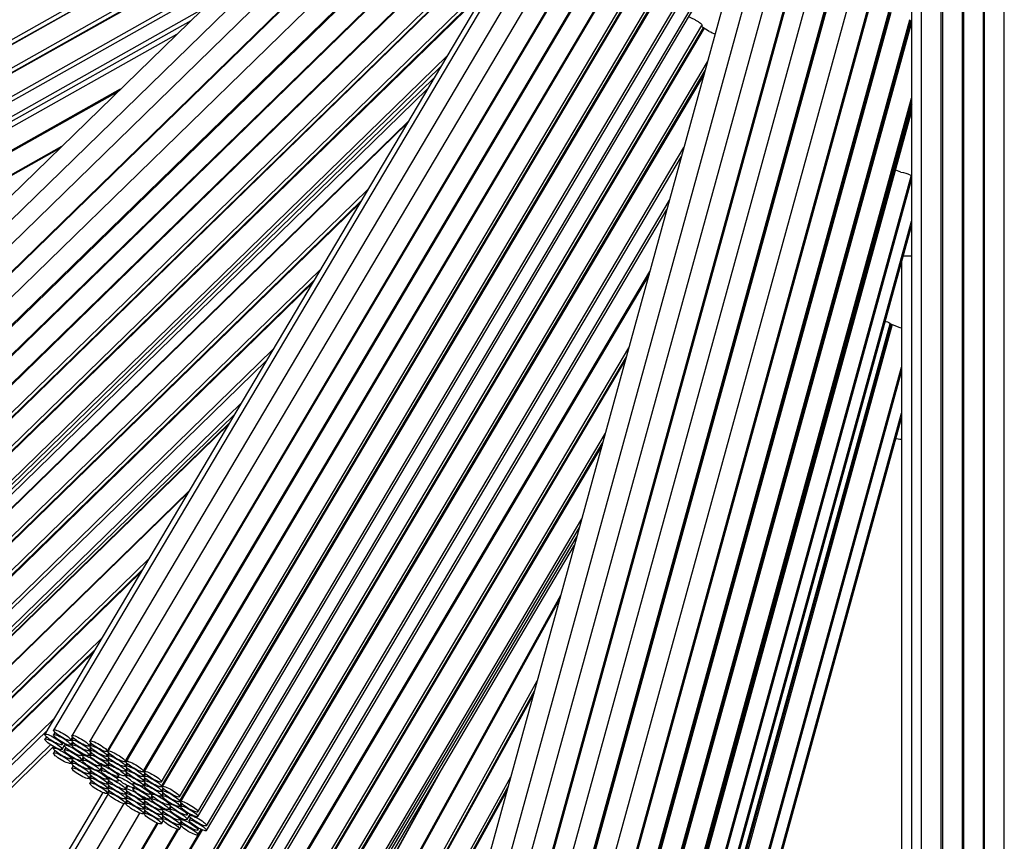
# Model space of a CAD drawing. Units: millimetres. Extents: x 0 to 1478, y 0 to 1758.
# Drawn here: x 723 to 743, y 594 to 610 of the extents above; entities that cross this region are included whole.
import ezdxf
from ezdxf import colors
from ezdxf.entities.mleader import LeaderData, LeaderLine
from ezdxf.math import Vec2, Vec3

# ---------------------------------------------------------------- set-up
doc = ezdxf.new("R2010")
doc.units = ezdxf.units.MM
doc.layers.add('DV3_Défaut', color=7, linetype='Continuous')
doc.layers.add('Défaut', color=7, linetype='Continuous')

# ---------------------------------------------------------------- blocks, each defined once
blk = doc.blocks.new('_DOT')
at = {"color": 0}
blk.add_line((0, 0), (-1, 0), dxfattribs=at)
at = {"color": 0, "const_width": 0.333}
blk.add_lwpolyline([(-0.1665, 0, 1), (0.1665, 0, 1)], format="xyb", close=True, dxfattribs=at)
blk = doc.blocks.new('SE2')
at = {"layer": 'DV3_Défaut', "color": 7, "linetype": 'Continuous'}
for p, q in [((732.198, 615.271), (716.884, 600.349)), ((732.455, 615.035), (717.182, 600.153)), ((732.719, 614.811), (717.477, 599.961)), ((735.203, 614.823), (723.977, 595.878)), ((717.756, 599.674), (733.01, 614.537)), ((733.019, 614.528), (717.773, 599.673)), ((733.27, 614.287), (718.045, 599.452)), ((734.948, 614.192), (724.147, 595.963)), ((713.183, 604.016), (730.844, 613.952)), ((718.324, 599.165), (733.558, 614.009)), ((733.575, 613.992), (718.348, 599.156)), ((735.291, 614.042), (724.512, 595.851)), ((735.636, 613.906), (724.873, 595.743)), ((713.183, 603.922), (730.614, 613.728)), ((730.59, 613.703), (713.196, 603.918)), ((733.869, 613.705), (718.62, 598.847)), ((718.627, 598.87), (733.861, 613.713)), ((725.218, 595.539), (735.973, 613.69)), ((735.986, 613.688), (725.233, 595.541)), ((718.899, 598.561), (734.152, 613.422)), ((734.161, 613.413), (718.916, 598.559)), ((725.577, 595.337), (736.334, 613.491)), ((736.344, 613.485), (725.592, 595.339)), ((725.936, 595.135), (736.692, 613.286)), ((736.705, 613.284), (725.952, 595.136)), ((726.296, 594.932), (737.058, 613.096)), ((726.296, 594.838), (737.088, 613.051)), ((737.1, 613.043), (726.313, 594.839)), ((726.657, 594.635), (737.438, 612.83)), ((726.657, 594.541), (737.478, 612.802)), ((737.494, 612.791), (726.679, 594.539)), ((713.392, 603.57), (729.475, 612.618)), ((713.392, 603.476), (729.247, 612.395)), ((719.195, 598.273), (733.867, 612.569)), ((727.023, 594.335), (737.824, 612.564)), ((727.023, 594.241), (737.853, 612.519)), ((729.208, 612.357), (713.407, 603.468)), ((719.195, 598.178), (733.734, 612.344)), ((733.71, 612.304), (719.211, 598.176)), ((727.192, 594.059), (738.011, 612.317)), ((727.192, 593.963), (738.038, 612.267)), ((741.423, 611.629), (741.423, 590.58)), ((741.823, 590.58), (741.823, 611.677)), ((741.845, 611.679), (741.845, 590.674)), ((742.245, 590.674), (742.245, 611.709)), ((742.262, 611.742), (742.262, 590.769)), ((742.662, 590.769), (742.662, 611.724)), ((742.677, 611.724), (742.677, 590.769)), ((743.077, 590.769), (743.077, 611.728)), ((741.227, 611.498), (741.227, 590.4)), ((713.603, 603.12), (728.094, 611.272)), ((713.603, 603.026), (727.865, 611.049)), ((737.646, 611.005), (732.041, 590.622)), ((719.49, 597.89), (732.927, 610.983)), ((738.038, 610.938), (732.447, 590.61)), ((738.43, 610.886), (732.851, 590.6)), ((733.236, 590.494), (738.823, 610.808)), ((719.49, 597.796), (732.796, 610.761)), ((732.766, 610.71), (719.508, 597.793)), ((738.84, 610.804), (733.254, 590.494)), ((739.202, 610.719), (733.626, 590.441)), ((734.012, 590.335), (739.59, 610.622)), ((734.012, 590.235), (739.616, 610.615)), ((739.618, 610.615), (734.04, 590.333)), ((734.426, 590.227), (740.004, 610.512)), ((713.701, 602.774), (727.12, 610.323)), ((734.798, 590.086), (740.383, 610.398)), ((740.4, 610.394), (734.816, 590.087)), ((735.201, 589.981), (740.78, 610.267)), ((735.201, 589.886), (740.804, 610.26)), ((740.82, 610.254), (735.219, 589.886)), ((713.701, 602.677), (726.886, 610.095)), ((735.605, 589.78), (741.195, 610.109)), ((735.605, 589.687), (741.214, 610.085)), ((741.227, 610.056), (735.625, 589.686)), ((741.236, 610.072), (741.187, 610.1)), ((726.296, 591.828), (737.058, 609.991)), ((726.296, 591.733), (737.088, 609.946)), ((737.1, 609.939), (726.313, 591.734)), ((737.203, 609.876), (737.057, 609.966)), ((726.6, 609.816), (712.568, 601.922)), ((719.788, 597.506), (731.983, 609.389)), ((726.657, 591.53), (737.169, 609.272)), ((719.788, 597.413), (731.852, 609.168)), ((726.657, 591.436), (737.121, 609.096)), ((719.788, 597.319), (731.721, 608.947)), ((737.102, 609.025), (726.679, 591.435)), ((712.765, 601.574), (725.485, 608.73)), ((725.427, 608.673), (712.783, 601.56)), ((719.788, 597.226), (731.59, 608.726)), ((736.011, 589.58), (741.227, 608.548)), ((736.011, 589.487), (741.227, 608.455)), ((736.011, 589.394), (741.227, 608.361)), ((736.011, 589.3), (741.227, 608.268)), ((718.622, 595.815), (731.203, 608.073)), ((731.184, 608.041), (718.637, 595.815)), ((724.27, 607.545), (712.975, 601.192)), ((712.979, 601.212), (724.313, 607.588)), ((727.023, 591.231), (736.699, 607.561)), ((727.023, 591.137), (736.651, 607.386)), ((741.02, 607.072), (740.917, 607.113)), ((735.631, 586.664), (741.222, 606.995)), ((735.631, 586.57), (741.227, 606.921)), ((718.916, 595.529), (730.401, 606.72)), ((718.916, 595.434), (730.268, 606.496)), ((727.192, 590.955), (736.411, 606.512)), ((730.246, 606.458), (718.931, 595.433)), ((727.192, 590.858), (736.361, 606.332)), ((735.82, 586.434), (741.227, 606.097)), ((735.82, 586.338), (741.227, 606)), ((719.211, 595.147), (729.463, 605.136)), ((741.029, 605.281), (741.029, 584.283)), ((726.276, 588.647), (736.02, 605.092)), ((736.005, 605.036), (726.293, 588.647)), ((719.211, 595.053), (729.331, 604.914)), ((729.299, 604.859), (719.23, 595.048)), ((735.223, 583.76), (740.803, 604.053)), ((735.223, 583.666), (740.827, 604.043)), ((740.847, 604.036), (735.245, 583.666)), ((741.02, 603.968), (740.803, 604.053)), ((726.638, 588.443), (735.602, 603.572)), ((719.509, 594.762), (728.516, 603.538)), ((726.638, 588.348), (735.553, 603.395)), ((719.509, 594.668), (728.384, 603.315)), ((735.539, 603.341), (726.655, 588.349)), ((735.631, 583.56), (741.029, 603.19)), ((735.631, 583.466), (741.029, 603.096)), ((719.648, 594.446), (727.884, 602.472)), ((719.648, 594.35), (727.749, 602.244)), ((735.82, 583.33), (741.029, 602.273)), ((718.329, 592.996), (727.653, 602.081)), ((727.634, 602.05), (718.343, 592.997)), ((735.82, 583.233), (741.029, 602.176)), ((726.999, 588.145), (735.136, 601.877)), ((726.999, 588.051), (735.088, 601.702)), ((735.069, 601.635), (727.02, 588.05)), ((718.622, 592.71), (726.851, 600.728)), ((726.832, 600.696), (718.637, 592.711)), ((727.364, 587.846), (734.667, 600.171)), ((727.364, 587.752), (734.619, 599.997)), ((727.364, 587.659), (734.571, 599.823)), ((727.364, 587.566), (734.523, 599.648)), ((718.916, 592.424), (726.049, 599.375)), ((718.916, 592.33), (725.916, 599.151)), ((725.894, 599.113), (718.931, 592.329)), ((726.72, 585.016), (734.249, 598.652)), ((734.232, 598.589), (726.732, 585.006)), ((719.211, 592.042), (725.111, 597.791)), ((719.211, 591.948), (724.979, 597.569)), ((724.946, 597.514), (719.23, 591.944)), ((727.082, 584.812), (733.778, 596.94)), ((727.138, 584.815), (733.724, 596.744)), ((733.708, 596.683), (727.15, 584.805)), ((719.509, 591.658), (724.164, 596.193)), ((719.509, 591.564), (724.032, 595.97)), ((724.175, 595.917), (724.147, 595.869)), ((724.006, 595.831), (723.977, 595.782)), ((724.491, 595.759), (724.527, 595.82)), ((724.491, 595.665), (724.527, 595.726)), ((724.541, 595.805), (724.512, 595.758)), ((719.648, 591.342), (724.09, 595.671)), ((719.648, 591.246), (724.151, 595.634)), ((724.163, 595.627), (724.147, 595.6)), ((724.175, 595.553), (724.147, 595.506)), ((724.321, 595.674), (724.342, 595.71)), ((724.321, 595.578), (724.363, 595.648)), ((724.379, 595.691), (724.361, 595.662)), ((724.391, 595.615), (724.361, 595.565)), ((724.541, 595.711), (724.512, 595.664)), ((724.856, 595.648), (724.892, 595.707)), ((724.856, 595.554), (724.891, 595.613)), ((724.856, 595.46), (724.891, 595.519)), ((724.902, 595.697), (724.873, 595.648)), ((724.902, 595.602), (724.873, 595.554)), ((724.491, 595.396), (724.512, 595.431)), ((724.491, 595.302), (724.527, 595.362)), ((724.528, 595.421), (724.512, 595.394)), ((724.541, 595.348), (724.512, 595.3)), ((724.706, 595.458), (724.727, 595.494)), ((724.706, 595.361), (724.742, 595.423)), ((724.744, 595.486), (724.726, 595.457)), ((724.755, 595.41), (724.726, 595.36)), ((724.902, 595.508), (724.873, 595.46)), ((725.218, 595.444), (725.252, 595.503)), ((725.218, 595.351), (725.252, 595.409)), ((725.262, 595.494), (725.233, 595.446)), ((725.261, 595.4), (725.233, 595.352)), ((724.541, 595.254), (724.512, 595.206)), ((724.856, 595.19), (724.877, 595.225)), ((724.856, 595.096), (724.891, 595.155)), ((724.89, 595.218), (724.873, 595.191)), ((724.902, 595.145), (724.873, 595.097)), ((725.07, 595.253), (725.092, 595.289)), ((725.07, 595.156), (725.108, 595.219)), ((725.113, 595.279), (725.095, 595.249)), ((725.125, 595.202), (725.095, 595.153)), ((725.218, 595.256), (725.252, 595.315)), ((725.261, 595.306), (725.233, 595.258)), ((725.577, 595.242), (725.612, 595.301)), ((725.577, 595.148), (725.612, 595.207)), ((725.621, 595.292), (725.592, 595.244)), ((725.621, 595.198), (725.592, 595.15)), ((731.874, 595.177), (726.37, 585.209)), ((724.856, 595.002), (724.891, 595.061)), ((724.902, 595.051), (724.873, 595.003)), ((724.902, 594.956), (724.873, 594.908)), ((725.218, 594.987), (725.239, 595.022)), ((725.218, 594.893), (725.252, 594.951)), ((725.249, 595.016), (725.233, 594.989)), ((725.261, 594.942), (725.233, 594.895)), ((725.423, 595.04), (725.413, 595.022)), ((725.439, 595.045), (725.461, 595.082)), ((725.439, 594.949), (725.45, 594.967)), ((725.577, 595.054), (725.612, 595.113)), ((725.621, 595.104), (725.592, 595.056)), ((725.936, 595.04), (725.971, 595.099)), ((725.936, 594.946), (725.971, 595.005)), ((725.98, 595.09), (725.952, 595.042)), ((725.98, 594.996), (725.952, 594.948)), ((726.362, 585.202), (731.803, 595.058)), ((727.5, 584.612), (733.254, 595.034)), ((725.218, 594.799), (725.252, 594.857)), ((725.218, 594.704), (725.252, 594.763)), ((725.261, 594.848), (725.233, 594.801)), ((725.262, 594.754), (725.233, 594.706)), ((725.577, 594.785), (725.62, 594.857)), ((725.577, 594.691), (725.612, 594.749)), ((725.631, 594.851), (725.592, 594.786)), ((725.621, 594.74), (725.592, 594.692)), ((725.746, 594.919), (725.73, 594.892)), ((725.74, 594.813), (725.73, 594.795)), ((725.757, 594.818), (725.768, 594.837)), ((725.936, 594.852), (725.971, 594.911)), ((725.98, 594.902), (725.952, 594.854)), ((726.296, 594.744), (726.331, 594.803)), ((726.341, 594.792), (726.313, 594.745)), ((727.555, 584.614), (733.201, 594.84)), ((733.18, 594.765), (727.569, 584.603)), ((725.13, 594.719), (723.977, 592.774)), ((725.234, 594.694), (724.147, 592.859)), ((725.577, 594.597), (725.612, 594.655)), ((725.577, 594.502), (725.612, 594.561)), ((725.621, 594.646), (725.592, 594.599)), ((725.621, 594.552), (725.592, 594.504)), ((725.936, 594.583), (725.958, 594.619)), ((725.936, 594.489), (725.971, 594.547)), ((725.97, 594.614), (725.952, 594.584)), ((725.98, 594.538), (725.952, 594.49)), ((726.074, 594.688), (726.095, 594.724)), ((726.074, 594.592), (726.112, 594.655)), ((726.115, 594.712), (726.099, 594.684)), ((726.128, 594.637), (726.099, 594.588)), ((726.296, 594.65), (726.331, 594.709)), ((726.341, 594.698), (726.313, 594.651)), ((725.55, 594.498), (724.512, 592.747)), ((725.936, 594.395), (725.971, 594.453)), ((725.936, 594.3), (725.971, 594.359)), ((725.98, 594.444), (725.952, 594.396)), ((725.98, 594.35), (725.952, 594.302)), ((726.296, 594.38), (726.317, 594.417)), ((726.296, 594.286), (726.331, 594.345)), ((726.33, 594.41), (726.313, 594.381)), ((726.443, 594.48), (726.464, 594.516)), ((726.443, 594.384), (726.48, 594.446)), ((726.48, 594.507), (726.464, 594.479)), ((726.493, 594.432), (726.464, 594.383)), ((726.657, 594.447), (726.693, 594.507)), ((726.707, 594.493), (726.679, 594.445)), ((725.863, 594.309), (724.873, 592.639)), ((726.296, 594.192), (726.331, 594.251)), ((726.296, 594.098), (726.331, 594.157)), ((726.341, 594.335), (726.313, 594.287)), ((726.341, 594.241), (726.313, 594.193)), ((726.657, 594.177), (726.678, 594.213)), ((726.696, 594.205), (726.679, 594.175)), ((726.808, 594.275), (726.829, 594.311)), ((726.808, 594.179), (726.85, 594.249)), ((726.864, 594.29), (726.848, 594.263)), ((726.877, 594.216), (726.848, 594.167)), ((725.218, 592.435), (726.211, 594.112)), ((726.223, 594.107), (725.233, 592.436)), ((725.577, 592.233), (726.617, 593.988)), ((726.63, 593.985), (725.592, 592.234)), ((725.936, 592.03), (727.093, 593.983)), ((727.105, 593.978), (725.952, 592.032)), ((726.657, 594.083), (726.693, 594.144)), ((726.657, 593.989), (726.693, 594.05)), ((726.707, 594.129), (726.679, 594.081)), ((727.023, 593.971), (727.044, 594.007)), ((727.023, 593.877), (727.087, 593.986))]:
    blk.add_line(p, q, dxfattribs=at)
for centre, radius, start, end in [((743.085, 626.906), 50, 96.8921, 0), ((743.085, 626.906), 49, 97.0335, 0), ((743.085, 626.906), 47.8, 97.211, 0), ((743.085, 626.906), 46.319, 97.4428, 0), ((743.085, 626.906), 45.319, 97.6079, 255.1095), ((743.085, 615.096), 13.5, 260.6545, 261.2422)]:
    blk.add_arc(centre, radius, start, end, dxfattribs=at)
for centre in [(724.319, 595.861), (724.149, 595.776), (724.149, 595.68), (724.319, 595.767), (724.684, 595.75), (724.684, 595.656), (725.046, 595.641), (724.319, 595.498), (724.319, 595.404), (724.534, 595.56), (724.534, 595.463), (724.684, 595.562), (725.046, 595.546), (725.046, 595.452), (725.405, 595.439), (724.684, 595.292), (724.898, 595.355), (724.898, 595.258), (725.046, 595.358), (725.405, 595.344), (725.405, 595.25), (725.764, 595.237), (724.684, 595.198), (724.684, 595.104), (725.046, 595.089), (725.267, 595.147), (725.267, 595.051), (725.405, 595.156), (725.764, 595.142), (725.764, 595.048), (726.124, 595.034), (725.046, 594.995), (725.046, 594.901), (725.405, 594.887), (725.585, 594.92), (725.764, 594.954), (726.124, 594.94), (726.124, 594.846), (725.046, 594.806), (725.405, 594.793), (725.405, 594.699), (725.764, 594.684), (725.902, 594.79), (725.902, 594.694), (726.124, 594.752), (726.485, 594.737), (726.485, 594.643), (725.405, 594.604), (725.764, 594.59), (725.764, 594.497), (726.124, 594.482), (726.271, 594.582), (726.271, 594.486), (726.485, 594.549), (726.851, 594.437), (725.764, 594.402), (726.124, 594.388), (726.124, 594.294), (726.485, 594.279), (726.636, 594.377), (726.636, 594.281), (726.851, 594.343), (726.124, 594.2), (726.485, 594.185), (726.485, 594.091), (726.851, 594.073), (727.02, 594.161), (727.02, 594.065), (726.851, 593.979)]:
    blk.add_ellipse(centre, major_axis=(0.172, -0.102), ratio=0.194813, dxfattribs=at)
for points, knots in [([(736.794, 610.168), (736.809, 610.163), (736.825, 610.156), (736.842, 610.148), (736.861, 610.139), (736.882, 610.129), (736.902, 610.119), (736.921, 610.108), (736.941, 610.097), (736.959, 610.086), (736.977, 610.075), (736.994, 610.064), (737.008, 610.053), (737.022, 610.043), (737.034, 610.033), (737.042, 610.024), (737.051, 610.015), (737.057, 610.007), (737.059, 610.001), (737.06, 609.997), (737.06, 609.994), (737.058, 609.992)], [0, 0, 0, 0, 0.132841, 0.132841, 0.132841, 0.286188, 0.286188, 0.286188, 0.439673, 0.439673, 0.439673, 0.593228, 0.593228, 0.593228, 0.746699, 0.746699, 0.746699, 0.89994, 0.89994, 0.89994, 1, 1, 1, 1]), ([(741.02, 607.072), (741.085, 607.063), (741.149, 607.046), (741.212, 607.017), (741.224, 607.006), (741.222, 606.996)], [0, 0, 0, 0, 0.594007, 0.594007, 1, 1, 1, 1]), ([(741.061, 605.405), (741.069, 605.406), (741.078, 605.408), (741.089, 605.408), (741.104, 605.41), (741.123, 605.41), (741.143, 605.409), (741.163, 605.408), (741.186, 605.407), (741.208, 605.404), (741.214, 605.404), (741.221, 605.403), (741.227, 605.402)], [0, 0, 0, 0, 0.220403, 0.220403, 0.220403, 0.559502, 0.559502, 0.559502, 0.902283, 0.902283, 0.902283, 1, 1, 1, 1]), ([(740.707, 604.106), (740.712, 604.105), (740.717, 604.103), (740.77, 604.086), (740.801, 604.067), (740.803, 604.053)], [0, 0, 0, 0, 0.082597, 0.082597, 1, 1, 1, 1])]:
    blk.add_open_spline(points, degree=3, knots=knots, dxfattribs=at)
for points in [[(737.203, 609.876), (737.242, 609.861), (737.284, 609.841), (737.321, 609.82)], [(741.244, 608.425), (741.231, 608.415), (741.221, 608.406), (741.212, 608.396)]]:
    blk.add_open_spline(points, degree=3, dxfattribs=at)

msp = doc.modelspace()

# ---------------------------------------------------------------- block references
at = {"layer": 'Défaut'}
msp.add_blockref('SE2', (0, 0), dxfattribs=at)

# ---------------------------------------------------------------- leaders
at = {"layer": 'Défaut', "color": 7, "linetype": 'Continuous'}
ml = msp.add_multileader_mtext('Standard', dxfattribs=at)
ml.set_content('{\\pxsm0.9;\\fSolid Edge ISO|b1||i0||c0|p34;\\W1.;15/05/2018\\P}', color=256)
ml.set_leader_properties()
ml.set_arrow_properties(name='DOT')
ml.build(insert=Vec2(0, 0))
ml.multileader.update_dxf_attribs({"leader_type": 0, "dogleg_length": 0, "arrow_head_size": 12})
ctx = ml.context
ctx.base_point, ctx.char_height, ctx.arrow_head_size, ctx.landing_gap_size = Vec3(1390.407, 1750.708), 12, 12, 4.2
notes = []
notes.append((ctx, [(0, (0, 0, 0), (0, 0), (1, 0), 1, [])]))
ctx.mtext.insert = Vec3(1392.407, 1756.828)
for ctx, leaders in notes:
    for number, flags, end, landing, length, lines in leaders:
        leader = LeaderData()
        leader.index, (leader.has_last_leader_line, leader.has_dogleg_vector, leader.attachment_direction) = number, flags
        leader.last_leader_point, leader.dogleg_vector, leader.dogleg_length = Vec3(end), Vec3(landing), length
        for number, points, colour, breaks in lines:
            line = LeaderLine()
            line.index, line.vertices, line.color, line.breaks = number, Vec3.list(points), colors.encode_raw_color(colour), breaks
            leader.lines.append(line)
        ctx.leaders.append(leader)

doc.saveas('drawing.dxf')
